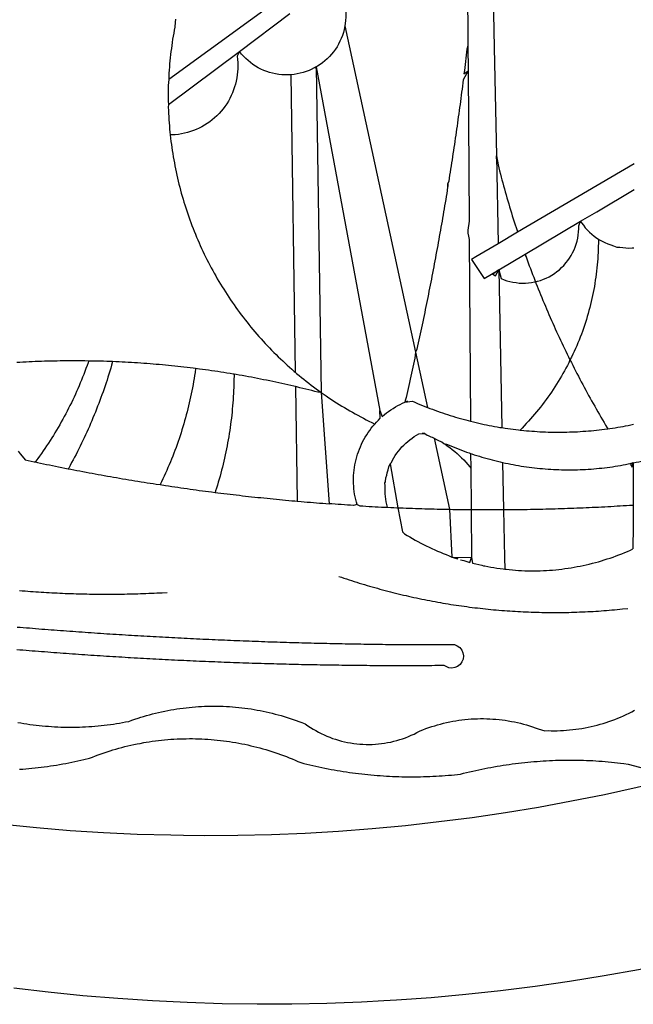
# Model space of a CAD drawing. Units: millimetres. Extents: x 177651 to 181860, y 1674374 to 1675341.
# Drawn here: x 178080 to 178081, y 1675099 to 1675101 of the extents above; entities that cross this region are included whole.
import ezdxf

# ---------------------------------------------------------------- set-up
doc = ezdxf.new("R2010")
doc.units = ezdxf.units.MM
doc.layers.add('BRAZAO', color=7, linetype='Continuous')

# ---------------------------------------------------------------- blocks, each defined once
blk = doc.blocks.new('Logo_Prefeitura')
at = {"layer": 'BRAZAO'}
for points in [[(39.32, -921.28), (34.07, -921.58), (25.83, -921.89), (17.59, -922.06), (9.34, -922.08), (1.1, -921.96), (-7.14, -921.7), (-15.37, -921.3), (-23.6, -920.75), (-31.81, -920.05), (-40.01, -919.22), (-48.2, -918.24)], [(-9.96, -689.33), (-10.02, -690.06), (-10.1, -691.22), (-10.23, -691.94), (-10.36, -692.66), (-10.49, -693.39), (-10.61, -694.11), (-10.72, -694.84), (-10.82, -695.56), (-10.92, -696.29), (-11.02, -697.01), (-11.1, -697.74), (-11.19, -698.47), (-11.26, -699.2), (-11.33, -699.93), (-11.39, -700.66), (-11.45, -701.39), (-11.5, -702.13), (-11.54, -702.86), (-11.53, -703.65)], [(64.93, -671.95), (65.42, -696.02)], [(59.06, -672.9), (59.2, -693.51)], [(17.04, -682.85), (-11.53, -703.65)], [(29.78, -684.57), (29.97, -685.28), (30.12, -686), (30.23, -686.73), (30.31, -687.46), (30.34, -688.19), (30.34, -688.92), (30.3, -689.65), (30.22, -690.38), (30.13, -690.95)], [(5.16, -696.98), (17.12, -688.01)], [(30.13, -690.95), (29.95, -691.82), (29.76, -692.53), (29.53, -693.23), (29.26, -693.91), (28.96, -694.58), (28.63, -695.23), (28.26, -695.87), (27.86, -696.48), (27.43, -697.07), (26.96, -697.64), (26.47, -698.19), (25.95, -698.7), (25.4, -699.19), (24.83, -699.65), (24.24, -700.08), (23.62, -700.48), (23.33, -700.65)], [(30.13, -690.95), (46.83, -768.04)], [(59.2, -693.51), (59.2, -694.24), (59.21, -694.96), (59.21, -695.69)], [(-11.58, -709.55), (5.16, -696.98)], [(5.16, -696.98), (4.62, -698.14), (4.72, -698.86), (4.77, -699.6), (4.8, -700.33), (4.79, -701.06), (4.75, -701.79), (4.67, -702.52), (4.57, -703.25), (4.43, -703.97), (4.25, -704.68), (4.05, -705.38), (3.81, -706.08), (3.54, -706.76), (3.25, -707.43), (2.92, -708.09), (2.56, -708.73), (2.17, -709.35), (1.76, -709.96), (1.32, -710.54), (0.85, -711.11), (0.36, -711.65), (-0.16, -712.17), (-0.7, -712.67), (-1.26, -713.14), (-1.84, -713.59), (-2.44, -714.01), (-3.06, -714.4), (-3.7, -714.76), (-4.35, -715.1), (-5.02, -715.4), (-5.7, -715.67), (-6.39, -715.92), (-7.09, -716.13), (-7.81, -716.31), (-8.52, -716.45), (-9.25, -716.57), (-9.98, -716.65), (-10.71, -716.69), (-11.18, -716.7)], [(17.33, -702.49), (16.67, -702.52), (15.93, -702.52), (15.2, -702.48), (14.47, -702.4), (13.75, -702.29), (13.03, -702.13), (12.32, -701.94), (11.63, -701.72), (10.94, -701.45), (10.27, -701.15), (9.62, -700.82), (8.99, -700.45), (8.37, -700.05), (7.78, -699.62), (7.21, -699.16), (6.67, -698.66), (6.15, -698.14), (5.66, -697.6), (5.16, -696.98)], [(59.21, -695.69), (58.98, -696.42), (58.9, -697.15), (58.81, -697.88), (58.73, -698.61), (58.64, -699.34), (58.55, -700.06), (58.46, -700.79), (58.37, -701.52), (58.28, -702.25), (59.25, -701.6)], [(59.21, -695.69), (59.25, -701.6)], [(65.42, -696.02), (65.94, -721.67)], [(23.33, -700.65), (21.66, -701.47), (20.98, -701.73), (20.28, -701.96), (19.57, -702.15), (18.85, -702.3), (18.13, -702.41), (17.33, -702.49)], [(23.33, -700.65), (22.99, -700.84), (23.33, -700.65)], [(23.33, -700.65), (38.41, -781.83)], [(23.33, -700.65), (24.5, -777.53)], [(59.25, -701.6), (58.1, -703.7), (58.01, -704.43), (57.91, -705.16), (57.82, -705.88), (57.72, -706.61), (57.63, -707.34), (57.53, -708.07), (57.44, -708.79), (57.34, -709.52), (57.24, -710.25), (57.14, -710.97), (57.04, -711.7), (56.94, -712.43), (56.84, -713.15), (56.74, -713.88), (56.63, -714.61), (56.53, -715.33), (56.43, -716.06), (56.32, -716.78), (56.22, -717.51), (56.11, -718.23), (56, -718.96), (55.89, -719.69), (55.79, -720.41), (55.68, -721.14), (55.57, -721.86), (55.46, -722.59), (55.34, -723.31), (55.23, -724.04), (55.12, -724.76), (55.01, -725.49), (54.89, -726.21), (54.78, -726.93), (54.66, -727.66), (54.5, -728.22)], [(59.25, -701.6), (59.49, -737.07)], [(-11.53, -703.65), (-11.61, -704.32), (-11.63, -705.06), (-11.65, -705.79), (-11.66, -706.52), (-11.67, -707.26), (-11.67, -707.99), (-11.66, -708.72), (-11.58, -709.55)], [(17.33, -702.49), (18.36, -772.74)], [(-11.58, -709.55), (-11.63, -710.19), (-11.6, -710.92), (-11.57, -711.66), (-11.53, -712.39), (-11.49, -713.12), (-11.44, -713.85), (-11.38, -714.58), (-11.32, -715.31), (-11.25, -716.04), (-11.18, -716.7)], [(-11.18, -716.7), (-11.09, -717.5), (-11, -718.23), (-10.91, -718.96), (-10.81, -719.68), (-10.7, -720.41), (-10.59, -721.13), (-10.47, -721.86), (-10.34, -722.58), (-10.21, -723.3), (-10.07, -724.02), (-9.93, -724.74), (-9.78, -725.46), (-9.63, -726.18), (-9.46, -726.89), (-9.29, -727.61), (-9.12, -728.32), (-8.94, -729.03), (-8.75, -729.74), (-8.56, -730.44), (-8.36, -731.15), (-8.16, -731.86), (-7.95, -732.56), (-7.73, -733.26), (-7.51, -733.96), (-7.28, -734.65), (-7.04, -735.35), (-6.8, -736.04), (-6.56, -736.73), (-6.3, -737.42), (-6.05, -738.11), (-5.78, -738.79), (-5.51, -739.47), (-5.24, -740.15), (-4.95, -740.83), (-4.67, -741.5), (-4.37, -742.18), (-4.07, -742.85), (-3.77, -743.51), (-3.46, -744.18), (-3.14, -744.84), (-2.82, -745.5), (-2.5, -746.16), (-2.16, -746.81), (-1.82, -747.46), (-1.48, -748.11), (-1.13, -748.75), (-0.78, -749.39), (-0.41, -750.03), (-0.05, -750.67), (0.32, -751.3), (0.7, -751.93), (1.08, -752.56), (1.47, -753.18), (1.86, -753.8), (2.26, -754.41), (2.66, -755.03), (3.07, -755.64), (3.48, -756.24), (3.9, -756.84), (4.33, -757.44), (4.76, -758.04), (5.19, -758.63), (5.63, -759.21), (6.07, -759.8), (6.52, -760.38), (6.98, -760.95), (7.44, -761.53), (7.9, -762.09), (8.37, -762.66), (8.84, -763.22), (9.32, -763.77), (9.8, -764.33), (10.29, -764.87), (10.78, -765.42), (11.28, -765.96), (11.78, -766.49), (12.29, -767.02), (12.8, -767.55), (13.32, -768.07), (13.84, -768.59), (14.36, -769.1), (14.89, -769.61), (15.42, -770.11), (15.96, -770.61), (16.5, -771.11), (17.04, -771.6), (17.59, -772.08), (18.15, -772.56), (18.36, -772.74)], [(65.94, -721.67), (66.36, -742.4)], [(65.94, -721.67), (66.34, -723.81), (66.52, -724.52), (66.7, -725.23), (66.88, -725.94), (67.07, -726.65), (67.26, -727.35), (67.45, -728.06), (67.64, -728.77), (67.84, -729.48), (68.04, -730.18), (68.24, -730.89), (68.44, -731.59), (68.65, -732.3), (68.85, -733), (69.06, -733.7), (69.28, -734.4), (69.49, -735.11), (69.71, -735.81), (69.92, -736.51), (70.15, -737.21), (70.37, -737.91), (70.59, -738.6), (70.82, -739.3), (70.96, -739.71)], [(65.94, -721.67), (65.96, -722.38), (65.94, -721.67)], [(98.55, -723.53), (70.96, -739.71)], [(54.5, -728.22), (54.31, -729.83), (54.19, -730.55), (54.07, -731.28), (53.95, -732), (53.83, -732.72), (53.71, -733.45), (53.58, -734.17), (53.46, -734.89), (53.34, -735.62), (53.21, -736.34), (53.09, -737.06), (52.96, -737.78), (52.83, -738.51), (52.71, -739.23), (52.58, -739.95), (52.45, -740.67), (52.32, -741.39), (52.19, -742.12), (52.06, -742.84), (51.93, -743.56), (51.79, -744.28), (51.66, -745), (51.53, -745.72), (51.39, -746.44), (51.26, -747.16), (51.12, -747.88), (50.98, -748.61), (50.84, -749.33), (50.71, -750.04), (50.57, -750.76), (50.43, -751.48), (50.29, -752.2), (50.14, -752.92), (50, -753.64), (49.86, -754.36), (49.72, -755.08), (49.57, -755.8), (49.43, -756.52), (49.28, -757.24), (49.13, -757.96), (48.99, -758.68), (48.84, -759.39), (48.69, -760.11), (48.54, -760.83), (48.39, -761.55), (48.24, -762.27), (48.09, -762.98), (47.94, -763.7), (47.78, -764.42), (47.63, -765.14), (47.47, -765.85), (47.32, -766.57), (47.16, -767.29), (46.83, -768.04)], [(54.5, -728.22), (54.43, -728.87), (54.45, -728.42), (54.5, -728.22)], [(89.7, -734.84), (98.53, -729.62)], [(85.86, -737.11), (89.7, -734.84)], [(59.49, -737.07), (59.16, -739.2), (59.21, -739.93), (59.31, -740.66), (59.52, -741.38)], [(72.74, -744.87), (85.86, -737.11)], [(82.46, -746.87), (82.83, -746.41), (83.25, -745.81), (83.63, -745.18), (83.98, -744.54), (84.3, -743.88), (84.57, -743.2), (84.81, -742.5), (85.01, -741.8), (85.17, -741.08), (85.29, -740.36), (85.37, -739.63), (85.4, -738.9), (85.4, -738.17), (85.86, -737.11)], [(85.86, -737.11), (86.08, -737.46), (86.51, -738.05), (86.97, -738.62), (87.46, -739.17), (87.98, -739.69), (88.53, -740.18), (89.1, -740.64), (89.69, -741.06), (90.05, -741.3)], [(59.52, -741.38), (59.8, -784.34)], [(70.96, -739.71), (66.36, -742.4)], [(90.05, -741.3), (90.06, -741.55), (90.05, -742.28), (90.04, -743.02), (90.02, -743.75), (89.99, -744.48), (89.95, -745.21)], [(90.05, -741.3), (90.31, -741.46), (90.95, -741.82), (91.6, -742.15), (92.28, -742.44), (92.97, -742.7), (93.67, -742.92), (94.45, -743.23)], [(66.36, -742.4), (61.1, -745.49)], [(94.45, -743.23), (95.1, -743.24), (95.82, -743.34), (96.55, -743.4), (97.28, -743.43), (98.02, -743.42), (98.48, -743.38)], [(61.1, -745.49), (60.03, -746.11), (63.03, -750.61), (66.49, -748.57)], [(66.49, -748.57), (72.74, -744.87)], [(72.74, -744.87), (73.22, -746.23), (73.47, -746.92), (73.73, -747.61), (73.98, -748.29), (74.24, -748.98), (74.5, -749.67), (74.77, -750.35), (75.03, -751.04), (75.17, -751.39)], [(72.74, -744.87), (72.97, -745.54), (72.74, -744.87)], [(89.95, -745.21), (89.9, -745.95), (89.85, -746.68), (89.78, -747.41), (89.71, -748.14), (89.63, -748.87), (89.54, -749.59), (89.45, -750.32), (89.34, -751.05), (89.23, -751.77), (89.11, -752.49), (88.97, -753.22), (88.84, -753.94), (88.69, -754.66), (88.53, -755.37), (88.37, -756.09), (88.2, -756.8), (88.02, -757.51), (87.83, -758.22), (87.63, -758.93), (87.43, -759.63), (87.22, -760.33), (87, -761.03), (86.77, -761.73), (86.53, -762.42), (86.29, -763.12), (86.03, -763.8), (85.77, -764.49), (85.5, -765.17), (85.23, -765.85), (84.95, -766.53), (84.65, -767.2), (84.35, -767.87), (84.05, -768.54), (83.73, -769.2), (83.34, -769.81)], [(66.49, -748.57), (65.14, -749.61), (65.76, -749.99), (66.49, -748.57)], [(66.49, -748.57), (67.25, -785.86)], [(66.49, -748.57), (67.07, -750.65), (67.75, -750.92), (68.45, -751.15), (69.16, -751.35), (69.87, -751.5), (70.6, -751.61), (71.33, -751.69), (72.06, -751.72), (72.79, -751.71), (73.52, -751.66), (74.25, -751.57), (74.97, -751.44), (75.17, -751.39)], [(75.17, -751.39), (75.69, -751.27), (76.39, -751.06), (77.08, -750.81), (77.75, -750.52), (78.41, -750.2), (79.05, -749.84), (79.67, -749.44), (80.26, -749.01), (80.83, -748.55), (81.37, -748.06), (81.89, -747.54), (82.46, -746.87)], [(75.17, -751.39), (75.3, -751.72), (75.57, -752.4), (75.84, -753.08), (76.11, -753.76), (76.39, -754.44), (76.67, -755.12), (76.95, -755.8), (77.23, -756.47), (77.52, -757.15), (77.8, -757.82), (78.09, -758.5), (78.38, -759.17), (78.68, -759.84), (78.97, -760.51), (79.27, -761.19), (79.57, -761.85), (79.87, -762.52), (80.18, -763.19), (80.48, -763.86), (80.79, -764.52), (81.1, -765.19), (81.42, -765.85), (81.73, -766.51), (82.05, -767.17), (82.37, -767.83), (82.69, -768.49), (83.01, -769.15), (83.34, -769.81)], [(46.83, -768.04), (46.69, -769.43), (46.53, -770.15), (46.37, -770.87), (46.21, -771.58), (46.05, -772.3), (45.89, -773.01), (45.73, -773.73), (45.56, -774.44), (45.4, -775.16), (45.24, -775.87), (45.07, -776.59), (44.9, -777.3), (44.74, -778.02), (44.57, -778.73), (44.4, -779.44), (44.31, -779.82)], [(46.83, -768.04), (49.65, -781.07)], [(83.34, -769.81), (83.08, -770.51), (82.74, -771.16), (82.4, -771.81), (82.04, -772.45), (81.69, -773.09), (81.32, -773.73), (80.94, -774.36), (80.56, -774.98), (80.17, -775.61), (79.78, -776.22), (79.37, -776.84), (78.96, -777.44), (78.55, -778.05), (78.12, -778.65), (77.69, -779.24), (77.25, -779.83), (76.81, -780.41), (76.36, -780.99), (75.9, -781.56), (75.44, -782.13), (74.97, -782.69), (74.49, -783.25), (74, -783.8), (73.51, -784.35), (73.02, -784.89), (72.52, -785.42), (72.01, -785.95), (71.53, -786.43)], [(83.34, -769.81), (83.67, -770.46), (84, -771.12), (84.33, -771.77), (84.66, -772.43), (85, -773.08), (85.34, -773.73), (85.68, -774.38), (86.02, -775.03), (86.36, -775.67), (86.71, -776.32), (87.06, -776.97), (87.41, -777.61), (87.76, -778.25), (88.12, -778.9), (88.47, -779.54), (88.83, -780.18), (89.19, -780.81), (89.56, -781.45), (89.92, -782.09), (90.29, -782.72), (90.66, -783.36), (91.03, -783.99), (91.4, -784.62), (91.78, -785.25), (92.15, -785.88), (92.3, -786.13)], [(-30.47, -770.16), (-31.35, -770.1), (-32.08, -770.09), (-32.81, -770.09), (-33.55, -770.08), (-34.28, -770.08), (-34.28, -770.08), (-35.01, -770.09), (-35.75, -770.09), (-36.48, -770.1), (-37.21, -770.11), (-37.95, -770.12), (-38.68, -770.13), (-39.41, -770.15), (-40.15, -770.17), (-40.88, -770.19), (-41.61, -770.21), (-42.35, -770.24), (-43.08, -770.26), (-43.81, -770.29), (-44.54, -770.33), (-45.28, -770.36), (-46.01, -770.4), (-46.74, -770.44), (-47.47, -770.48)], [(-30.47, -770.16), (-30.6, -770.52), (-30.84, -771.21), (-31.1, -771.9), (-31.35, -772.58), (-31.62, -773.27), (-31.89, -773.95), (-32.16, -774.63), (-32.44, -775.31), (-32.73, -775.98), (-33.02, -776.66), (-33.32, -777.33), (-33.62, -777.99), (-33.93, -778.66), (-34.24, -779.32), (-34.56, -779.98), (-34.89, -780.64), (-35.22, -781.29), (-35.56, -781.94), (-35.9, -782.59), (-36.24, -783.24), (-36.6, -783.88), (-36.95, -784.52), (-37.32, -785.16), (-37.68, -785.8), (-38.06, -786.43), (-38.44, -787.05), (-38.82, -787.68), (-39.21, -788.3), (-39.6, -788.92), (-40, -789.54), (-40.41, -790.15), (-40.82, -790.76), (-41.23, -791.36), (-41.65, -791.96), (-42.07, -792.56), (-42.5, -793.15), (-42.94, -793.75), (-43.11, -793.97)], [(-24.8, -770.27), (-25.05, -771.1), (-25.25, -771.81), (-25.47, -772.51), (-25.68, -773.21), (-25.9, -773.91), (-26.13, -774.61), (-26.36, -775.3), (-26.59, -776), (-26.83, -776.69), (-27.07, -777.38), (-27.32, -778.07), (-27.57, -778.76), (-27.83, -779.45), (-28.09, -780.14), (-28.35, -780.82), (-28.62, -781.5), (-28.89, -782.19), (-29.17, -782.87), (-29.45, -783.54), (-29.73, -784.22), (-30.02, -784.89), (-30.31, -785.57), (-30.61, -786.24), (-30.91, -786.9), (-31.21, -787.57), (-31.52, -788.24), (-31.84, -788.9), (-32.15, -789.56), (-32.48, -790.22), (-32.8, -790.88), (-33.13, -791.53), (-33.46, -792.19), (-33.8, -792.84), (-34.14, -793.49), (-34.49, -794.13), (-34.84, -794.78), (-35.19, -795.42), (-35.3, -795.61)], [(-24.8, -770.27), (-25.48, -770.24), (-26.21, -770.21), (-26.95, -770.19), (-27.68, -770.17), (-28.41, -770.15), (-29.15, -770.13), (-29.88, -770.12), (-29.88, -770.12), (-30.47, -770.16)], [(-5.19, -771.9), (-5.75, -771.83), (-6.48, -771.74), (-7.21, -771.65), (-7.93, -771.57), (-8.66, -771.49), (-9.39, -771.41), (-10.12, -771.33), (-10.85, -771.25), (-11.58, -771.18), (-12.31, -771.11), (-13.04, -771.04), (-13.77, -770.98), (-14.5, -770.91), (-15.23, -770.85), (-15.96, -770.79), (-16.69, -770.74), (-17.43, -770.68), (-18.16, -770.63), (-18.89, -770.58), (-19.62, -770.53), (-20.35, -770.49), (-21.09, -770.45), (-21.82, -770.41), (-22.55, -770.37), (-23.28, -770.33), (-24.02, -770.3), (-24.8, -770.27)], [(-5.19, -771.9), (-5.32, -772.8), (-5.43, -773.53), (-5.54, -774.25), (-5.66, -774.98), (-5.79, -775.7), (-5.92, -776.42), (-6.06, -777.14), (-6.2, -777.86), (-6.35, -778.58), (-6.51, -779.29), (-6.67, -780.01), (-6.84, -780.72), (-7.01, -781.44), (-7.19, -782.15), (-7.38, -782.86), (-7.57, -783.57), (-7.77, -784.27), (-7.97, -784.98), (-8.18, -785.68), (-8.4, -786.38), (-8.62, -787.08), (-8.85, -787.78), (-9.08, -788.47), (-9.32, -789.17), (-9.56, -789.86), (-9.81, -790.55), (-10.07, -791.23), (-10.33, -791.92), (-10.59, -792.6), (-10.87, -793.28), (-11.15, -793.96), (-11.43, -794.64), (-11.72, -795.31), (-12.01, -795.98), (-12.31, -796.65), (-12.62, -797.32), (-12.93, -797.98), (-13.25, -798.64), (-13.57, -799.3)], [(3.91, -773.24), (3.69, -773.2), (2.96, -773.08), (2.24, -772.97), (1.51, -772.85), (0.79, -772.74), (0.06, -772.63), (-0.66, -772.52), (-1.39, -772.41), (-2.11, -772.31), (-2.84, -772.21), (-3.57, -772.11), (-4.29, -772.02), (-5.19, -771.9)], [(-47.12, -791.44), (-46.65, -792.01), (-46.18, -792.57), (-45.47, -793.47), (-44.75, -793.62), (-44.04, -793.77), (-43.32, -793.93), (-43.11, -793.97)], [(3.91, -773.24), (3.89, -774.87), (3.87, -775.6), (3.84, -776.34), (3.81, -777.07), (3.77, -777.8), (3.73, -778.53), (3.68, -779.27), (3.63, -780), (3.57, -780.73), (3.5, -781.46), (3.43, -782.19), (3.35, -782.92), (3.27, -783.65), (3.18, -784.37), (3.08, -785.1), (2.98, -785.83), (2.88, -786.55), (2.77, -787.28), (2.65, -788), (2.52, -788.72), (2.39, -789.45), (2.26, -790.17), (2.12, -790.89), (1.97, -791.61), (1.82, -792.32), (1.66, -793.04), (1.5, -793.75), (1.33, -794.47), (1.15, -795.18), (0.97, -795.89), (0.79, -796.6), (0.6, -797.31), (0.4, -798.01), (0.19, -798.72), (-0.01, -799.42), (-0.23, -800.12), (-0.45, -800.82), (-0.56, -801.17)], [(18.41, -776.16), (18.07, -776.08), (17.35, -775.91), (16.64, -775.75), (15.92, -775.59), (15.21, -775.43), (14.49, -775.27), (13.77, -775.12), (13.05, -774.97), (12.34, -774.82), (11.62, -774.67), (10.9, -774.53), (10.18, -774.38), (9.46, -774.24), (8.74, -774.1), (8.02, -773.97), (7.3, -773.84), (6.58, -773.7), (5.85, -773.57), (5.13, -773.45), (4.41, -773.32), (3.91, -773.24)], [(18.36, -772.74), (18.71, -773.04), (19.27, -773.51), (19.83, -773.98), (20.4, -774.44), (20.98, -774.9), (21.56, -775.35), (22.14, -775.79), (22.72, -776.24), (23.31, -776.67), (23.9, -777.11), (24.5, -777.53)], [(24.5, -777.53), (23.76, -777.49), (23.05, -777.3), (22.34, -777.12), (21.63, -776.94), (20.92, -776.76), (20.21, -776.59), (19.49, -776.42), (18.78, -776.25), (18.41, -776.16)], [(18.41, -776.16), (18.8, -803.23)], [(24.5, -777.53), (26.44, -803.83)], [(24.5, -777.53), (25.71, -778.37), (26.31, -778.78), (26.92, -779.19), (27.54, -779.59), (28.16, -779.98), (28.78, -780.37), (29.4, -780.76), (30.03, -781.14), (30.66, -781.51), (31.29, -781.88), (31.93, -782.24), (32.57, -782.6), (33.21, -782.95), (33.86, -783.3), (34.51, -783.64), (35.16, -783.98), (35.82, -784.31), (36.47, -784.63), (37.17, -785.01)], [(38.41, -781.83), (38.97, -783.21), (39.45, -782.79), (39.95, -782.4), (40.46, -782.02), (40.98, -781.65), (41.51, -781.3), (42.05, -780.97), (42.61, -780.66), (43.17, -780.36), (43.74, -780.08), (44.31, -779.82)], [(44.31, -779.82), (44.91, -779.58), (44.31, -779.82)], [(44.31, -779.82), (46.1, -779.61), (46.68, -779.87), (47.27, -780.12), (47.86, -780.37), (48.44, -780.61), (49.03, -780.85), (49.65, -781.07)], [(49.65, -781.07), (50.22, -781.31), (50.81, -781.53), (51.41, -781.75), (52.01, -781.97), (52.61, -782.18), (53.21, -782.39), (53.81, -782.59), (54.42, -782.79), (55.02, -782.98), (55.63, -783.17), (56.24, -783.35), (56.85, -783.53), (57.46, -783.71), (58.07, -783.88), (58.69, -784.05), (59.3, -784.21), (59.8, -784.34)], [(37.17, -785.01), (37.6, -784.53), (38.04, -784.08), (38.5, -783.64), (38.41, -781.83)], [(33.01, -804.05), (32.83, -803.44), (32.68, -802.82), (32.55, -802.2), (32.43, -801.57), (32.34, -800.95), (32.26, -800.31), (32.21, -799.68), (32.17, -799.04), (32.16, -798.41), (32.17, -797.77), (32.19, -797.14), (32.24, -796.5), (32.3, -795.87), (32.39, -795.24), (32.5, -794.61), (32.62, -793.99), (32.77, -793.37), (32.93, -792.76), (33.12, -792.15), (33.32, -791.54), (33.54, -790.95), (33.79, -790.36), (34.05, -789.78), (34.32, -789.21), (34.62, -788.65), (34.93, -788.09), (35.27, -787.55), (35.61, -787.02), (35.98, -786.5), (36.36, -785.99), (36.76, -785.49), (37.17, -785.01)], [(59.8, -784.34), (60.54, -784.52), (61.16, -784.67), (61.78, -784.81), (62.4, -784.95), (63.02, -785.08), (63.64, -785.21), (64.26, -785.33), (64.89, -785.45), (65.51, -785.57), (66.14, -785.68), (66.77, -785.79), (67.25, -785.86)], [(67.25, -785.86), (68.03, -785.98), (68.65, -786.08), (69.28, -786.16), (69.92, -786.24), (70.55, -786.32), (71.18, -786.4), (71.53, -786.43)], [(71.53, -786.43), (71.81, -786.46), (72.44, -786.53), (73.08, -786.59), (73.71, -786.64), (74.35, -786.69), (74.98, -786.73), (75.61, -786.78), (76.25, -786.81), (76.88, -786.84), (77.52, -786.87), (78.16, -786.89), (78.79, -786.9), (79.43, -786.92), (80.06, -786.92), (80.7, -786.92), (81.34, -786.92), (81.97, -786.91), (82.61, -786.9), (83.24, -786.88), (83.88, -786.86), (84.52, -786.84), (85.15, -786.81), (85.79, -786.77), (86.42, -786.73), (87.06, -786.68), (87.69, -786.63), (88.32, -786.58), (88.96, -786.52), (89.59, -786.46), (90.22, -786.39), (90.85, -786.31), (91.48, -786.24), (92.3, -786.13)], [(92.3, -786.13), (92.75, -786.06), (93.37, -785.97), (94, -785.87), (94.63, -785.77), (95.26, -785.67), (95.89, -785.55), (96.51, -785.44), (97.13, -785.32), (97.76, -785.19), (98.34, -785.06)], [(40.84, -794.42), (41.11, -794.1), (41.39, -793.53), (41.71, -792.98), (42.04, -792.44), (42.4, -791.91), (42.78, -791.4), (43.18, -790.91), (43.6, -790.43), (44.04, -789.98), (44.5, -789.54), (44.98, -789.12), (45.48, -788.72), (45.99, -788.34), (46.52, -787.99), (47.06, -787.66), (47.62, -787.35), (49.03, -787.25)], [(49.03, -787.25), (48.41, -787.26), (49.03, -787.25)], [(49.03, -787.25), (49.55, -787.6), (49.82, -787.7), (50.14, -787.87), (50.48, -788.02), (50.73, -788.12), (51.22, -788.33)], [(51.22, -788.33), (54.87, -805.15)], [(51.22, -788.33), (51.8, -788.67), (52.44, -789.01), (53.02, -789.23), (53.51, -789.64), (53.72, -789.67)], [(53.72, -789.67), (54.32, -790.16), (54.92, -790.58), (55.51, -791.02), (56.08, -791.48), (56.64, -791.95), (57.18, -792.45), (57.71, -792.96), (58.22, -793.48), (58.72, -794.02), (59.19, -794.58), (59.65, -795.15), (59.88, -795.45)], [(53.72, -789.67), (54.18, -789.75), (54.76, -790), (55.35, -790.25), (55.93, -790.49), (56.52, -790.73), (57.12, -790.96), (57.71, -791.19), (58.31, -791.41), (58.9, -791.63), (59.5, -791.84), (59.85, -791.96)], [(59.85, -791.96), (60.11, -792.04), (60.71, -792.25), (61.32, -792.44), (61.92, -792.63), (62.53, -792.82), (63.14, -792.99), (63.75, -793.17), (64.37, -793.34), (64.98, -793.5), (65.6, -793.66), (66.22, -793.81), (66.83, -793.95), (67.42, -794.09)], [(59.85, -791.96), (59.88, -795.45)], [(98.31, -794.18), (99, -794.04), (99.62, -793.9), (100.24, -793.75), (100.86, -793.6), (101.47, -793.44), (102.09, -793.27), (102.7, -793.1), (103.31, -792.93), (103.92, -792.75), (104.53, -792.56), (105.14, -792.37), (105.74, -792.17), (106, -792.09)], [(-43.11, -793.97), (-42.6, -794.08), (-41.89, -794.23), (-41.17, -794.38), (-40.45, -794.53), (-39.73, -794.68), (-39.01, -794.82), (-38.29, -794.97), (-37.57, -795.11), (-36.85, -795.26), (-36.14, -795.4), (-35.3, -795.61)], [(39.59, -798.92), (39.71, -798.65), (39.7, -798.31), (39.82, -797.94), (39.84, -797.7), (40.04, -797.09), (40.15, -796.52), (40.34, -795.81), (40.52, -795.1), (40.84, -794.42)], [(40.84, -794.42), (42.67, -804.78)], [(59.88, -795.45), (59.94, -805.22)], [(67.42, -794.09), (67.64, -805.23)], [(67.42, -794.09), (68.08, -794.23), (68.7, -794.36), (69.32, -794.49), (69.95, -794.6), (70.57, -794.72), (71.2, -794.83), (71.83, -794.93), (72.46, -795.03), (73.09, -795.12), (73.72, -795.2), (74.35, -795.28), (74.98, -795.36), (75.61, -795.43), (76.24, -795.49), (76.88, -795.55), (77.51, -795.6), (78.15, -795.65), (78.78, -795.69), (79.42, -795.72), (80.05, -795.75), (80.69, -795.78), (81.32, -795.79), (81.96, -795.81), (82.6, -795.82), (83.23, -795.82), (83.87, -795.81), (84.5, -795.8), (85.14, -795.79), (85.78, -795.77), (86.41, -795.74), (87.05, -795.71), (87.68, -795.67), (88.32, -795.63), (88.95, -795.58), (89.58, -795.53), (90.22, -795.47), (90.85, -795.4), (91.48, -795.33), (92.11, -795.25), (92.74, -795.17), (93.37, -795.08), (94, -794.99), (94.63, -794.89), (95.26, -794.79), (95.89, -794.68), (96.51, -794.56), (97.13, -794.44), (98.31, -794.18)], [(98.31, -794.18), (97.64, -794.55), (98.05, -795.17), (98.31, -794.18)], [(98.31, -794.18), (97.76, -794.31), (98.31, -794.18)], [(98.31, -794.18), (98.28, -804.14)], [(-35.3, -795.61), (-34.7, -795.68), (-33.98, -795.82), (-33.26, -795.96), (-32.54, -796.1), (-31.81, -796.23), (-31.09, -796.37), (-30.37, -796.5), (-29.65, -796.64), (-28.93, -796.77), (-28.21, -796.9), (-27.49, -797.03), (-26.77, -797.16), (-26.04, -797.29), (-25.32, -797.42), (-24.6, -797.54), (-23.88, -797.67), (-23.15, -797.79), (-22.43, -797.92), (-21.71, -798.04), (-20.98, -798.16), (-20.26, -798.28), (-19.54, -798.4), (-18.81, -798.52), (-18.09, -798.63), (-17.36, -798.75), (-16.64, -798.87), (-15.92, -798.98), (-15.19, -799.09), (-14.47, -799.2), (-13.57, -799.3)], [(-13.57, -799.3), (-12.29, -799.53), (-11.57, -799.64), (-10.84, -799.75), (-10.11, -799.86), (-9.39, -799.96), (-8.66, -800.06), (-7.94, -800.17), (-7.21, -800.27), (-6.48, -800.37), (-5.76, -800.47), (-5.03, -800.57), (-4.3, -800.67), (-3.58, -800.76), (-2.85, -800.86), (-2.12, -800.95), (-1.39, -801.05), (-0.56, -801.17)], [(40.18, -804.64), (40.02, -804.02), (39.89, -803.4), (39.78, -802.77), (39.7, -802.14), (39.65, -801.51), (39.62, -800.88), (39.63, -800.24), (39.66, -799.6), (39.59, -798.92)], [(-0.56, -801.17), (0.06, -801.23), (0.79, -801.32), (1.52, -801.41), (2.25, -801.5), (2.97, -801.59), (3.7, -801.67), (4.43, -801.76), (5.16, -801.84), (5.89, -801.93), (6.62, -802.01), (7.35, -802.09), (8.07, -802.17), (8.8, -802.25), (9.53, -802.33), (10.26, -802.4), (10.99, -802.48), (11.72, -802.55), (12.45, -802.63), (13.18, -802.7), (13.91, -802.77), (14.64, -802.84), (15.37, -802.91), (16.1, -802.98), (16.83, -803.05), (17.56, -803.12), (18.29, -803.18), (18.8, -803.23)], [(18.8, -803.23), (19.02, -803.25), (19.75, -803.31), (20.48, -803.37), (21.21, -803.44), (21.95, -803.5), (22.68, -803.56), (23.41, -803.61), (24.14, -803.67), (24.87, -803.73), (25.6, -803.78), (26.44, -803.83)], [(33.01, -804.05), (32.19, -804.24), (31.45, -804.19), (30.72, -804.14), (29.99, -804.09), (29.26, -804.04), (28.53, -804), (27.8, -803.94), (27.06, -803.89), (26.44, -803.83)], [(33.01, -804.05), (33.65, -804.33), (34.38, -804.37), (35.11, -804.41), (35.85, -804.45), (36.58, -804.49), (37.31, -804.53), (37.99, -804.57)], [(37.99, -804.57), (38.78, -804.61), (39.51, -804.64), (40.18, -804.64)], [(40.18, -804.64), (40.97, -804.71), (41.71, -804.74), (42.44, -804.77), (42.67, -804.78)], [(42.67, -804.78), (43.73, -810.51)], [(42.67, -804.78), (43.17, -804.8), (43.91, -804.83), (44.64, -804.86), (45.37, -804.89), (46.1, -804.92), (46.84, -804.94), (47.57, -804.97), (48.3, -804.99), (49.04, -805.01), (49.77, -805.03), (50.5, -805.05), (51.24, -805.07), (51.97, -805.09), (52.7, -805.11), (53.44, -805.12), (54.17, -805.14), (54.87, -805.15)], [(67.64, -805.23), (68.1, -805.23), (68.84, -805.22), (69.57, -805.22), (70.3, -805.21), (71.04, -805.2), (71.77, -805.19), (72.5, -805.18), (73.24, -805.17), (73.97, -805.15), (74.7, -805.14), (75.44, -805.13), (76.17, -805.11), (76.9, -805.09), (77.64, -805.07), (78.37, -805.05), (79.1, -805.04), (79.84, -805.01), (80.57, -804.99), (81.3, -804.97), (82.03, -804.94), (82.77, -804.92), (83.5, -804.89), (84.23, -804.86), (84.97, -804.84), (85.7, -804.81), (86.43, -804.78), (87.16, -804.74), (87.9, -804.71), (88.63, -804.68), (89.36, -804.64), (90.1, -804.61), (90.83, -804.57), (91.56, -804.53), (92.29, -804.49), (93.02, -804.46), (93.76, -804.41), (94.49, -804.37), (95.22, -804.33), (95.95, -804.29), (96.69, -804.24), (97.42, -804.19), (98.28, -804.14)], [(98.28, -804.14), (98.26, -809.09)], [(54.87, -805.15), (55.43, -816.48)], [(54.87, -805.15), (55.64, -805.17), (56.37, -805.18), (57.1, -805.19), (57.83, -805.2), (58.57, -805.21), (59.3, -805.22), (59.94, -805.22)], [(59.94, -805.22), (67.64, -805.23)], [(59.94, -805.22), (60.02, -816.51)], [(67.64, -805.23), (67.87, -816.55)], [(98.26, -809.09), (98.24, -814.49)], [(43.73, -810.51), (44.24, -810.93), (44.86, -811.31), (45.49, -811.69), (46.12, -812.06), (46.76, -812.43), (47.4, -812.78), (48.05, -813.13), (48.7, -813.46), (49.36, -813.79), (50.01, -814.11), (50.68, -814.43), (51.35, -814.73), (52.02, -815.02), (52.69, -815.31), (53.37, -815.59), (54.05, -815.86), (54.74, -816.12), (55.43, -816.48)], [(92.85, -816.68), (93.55, -816.42), (94.24, -816.17), (94.92, -815.91), (95.61, -815.64), (96.29, -815.37), (96.96, -815.08), (97.63, -814.79), (98.24, -814.49)], [(-46.79, -824.33), (-46.16, -824.39), (-45.52, -824.44), (-44.89, -824.49), (-44.25, -824.54), (-43.62, -824.58), (-42.99, -824.63), (-42.35, -824.67), (-41.72, -824.71), (-41.08, -824.75), (-40.45, -824.79), (-39.81, -824.82), (-39.18, -824.86), (-38.54, -824.89), (-37.91, -824.92), (-37.27, -824.95), (-36.63, -824.98), (-36, -825.01), (-35.36, -825.03), (-34.73, -825.05), (-34.09, -825.07), (-33.46, -825.09), (-32.82, -825.11), (-32.18, -825.13), (-31.55, -825.14), (-30.91, -825.15), (-30.28, -825.17), (-29.64, -825.18), (-29, -825.18), (-28.37, -825.19), (-27.73, -825.19), (-27.1, -825.2), (-26.46, -825.2), (-25.82, -825.2), (-25.19, -825.2), (-24.55, -825.19), (-23.92, -825.19), (-23.28, -825.18), (-22.64, -825.17), (-22.01, -825.16), (-21.37, -825.15), (-20.73, -825.14), (-20.1, -825.12), (-19.46, -825.11), (-18.83, -825.09), (-18.19, -825.07), (-17.56, -825.04), (-16.92, -825.02), (-16.28, -825), (-15.65, -824.97), (-15.01, -824.94), (-14.38, -824.91), (-13.74, -824.88), (-13.11, -824.85), (-11.9, -824.78)], [(55.43, -816.48), (56.82, -816.84), (55.43, -816.48)], [(55.43, -816.48), (60.02, -816.51)], [(57.45, -817.05), (58.22, -817.28), (58.92, -817.49), (59.63, -817.69), (60.02, -816.51)], [(60.02, -816.51), (60.33, -817.87), (61.05, -818.05), (61.76, -818.22), (62.47, -818.38), (62.93, -818.48)], [(62.93, -818.48), (63.19, -818.53), (63.91, -818.68), (64.63, -818.81), (65.36, -818.93), (66.08, -819.04), (66.81, -819.15), (67.53, -819.24), (67.93, -819.29)], [(67.87, -816.55), (67.93, -819.29)], [(67.93, -819.29), (68.26, -819.33), (68.99, -819.41), (69.72, -819.47), (70.45, -819.53), (71.19, -819.58), (71.92, -819.62), (72.65, -819.65), (73.38, -819.67), (74.12, -819.68), (74.85, -819.68), (75.58, -819.67), (76.32, -819.65), (77.05, -819.63), (77.78, -819.59), (78.51, -819.54), (79.24, -819.49), (79.97, -819.42), (80.7, -819.35), (81.43, -819.26), (82.16, -819.17), (82.89, -819.07), (83.61, -818.96), (84.34, -818.83), (85.06, -818.7), (85.78, -818.56), (86.49, -818.41), (87.21, -818.26), (87.92, -818.09), (88.64, -817.91), (89.35, -817.73), (90.05, -817.53), (90.76, -817.33), (91.46, -817.11), (92.16, -816.89), (92.85, -816.68)], [(28.69, -820.99), (29.29, -821.2), (29.89, -821.4), (30.5, -821.6), (31.1, -821.8), (31.71, -822), (32.31, -822.19), (32.92, -822.38), (33.53, -822.57), (34.14, -822.76), (34.75, -822.94), (35.35, -823.12), (35.97, -823.3), (36.58, -823.48), (37.19, -823.65), (37.8, -823.82), (38.41, -823.99), (39.03, -824.16), (39.64, -824.32), (40.26, -824.48), (40.87, -824.64), (41.49, -824.8), (42.11, -824.95), (42.73, -825.1), (43.34, -825.25), (43.96, -825.4), (44.58, -825.54), (45.2, -825.68), (45.82, -825.82), (46.45, -825.96), (47.07, -826.09), (47.69, -826.22), (48.31, -826.35), (48.94, -826.48), (49.56, -826.6), (50.19, -826.72), (50.81, -826.84), (51.44, -826.96), (52.06, -827.07), (52.69, -827.18), (53.31, -827.29), (53.94, -827.39), (54.57, -827.5), (55.2, -827.6), (55.83, -827.7), (56.45, -827.79), (57.08, -827.89), (57.71, -827.98), (58.34, -828.06), (58.97, -828.15), (59.61, -828.23), (60.24, -828.31), (60.87, -828.39), (61.5, -828.46), (62.13, -828.54), (62.76, -828.61), (63.39, -828.67), (64.03, -828.74), (64.66, -828.8), (65.29, -828.86), (65.93, -828.92), (66.56, -828.97), (67.2, -829.02), (67.83, -829.07), (68.46, -829.12), (69.1, -829.17), (69.73, -829.21), (70.37, -829.25), (71, -829.28), (71.64, -829.32), (72.27, -829.35), (72.91, -829.38), (73.55, -829.4), (74.18, -829.43), (74.82, -829.45), (75.45, -829.47), (76.09, -829.48), (76.72, -829.5), (77.36, -829.51), (78, -829.51), (78.63, -829.52), (79.27, -829.52), (79.9, -829.52), (80.54, -829.52), (81.18, -829.52), (81.81, -829.51), (82.45, -829.5), (83.09, -829.49), (83.72, -829.47), (84.36, -829.45), (84.99, -829.43), (85.63, -829.41), (86.26, -829.39), (86.9, -829.36), (87.53, -829.33), (88.17, -829.29), (88.81, -829.26), (89.44, -829.22), (90.07, -829.18), (90.71, -829.13), (91.34, -829.09), (91.98, -829.04), (92.61, -828.99), (93.25, -828.93), (93.88, -828.88), (94.51, -828.82), (95.15, -828.76), (95.78, -828.69), (97, -828.56)], [(-20.58, -840.24), (-21.13, -840.2), (-21.87, -840.16), (-22.6, -840.12), (-23.33, -840.07), (-24.06, -840.03), (-24.79, -839.98), (-25.53, -839.93), (-26.26, -839.89), (-26.99, -839.84), (-27.72, -839.79), (-28.45, -839.75), (-29.18, -839.7), (-29.92, -839.65), (-30.65, -839.6), (-31.38, -839.55), (-32.11, -839.5), (-32.84, -839.45), (-33.57, -839.4), (-34.31, -839.35), (-35.04, -839.29), (-35.77, -839.24), (-36.5, -839.19), (-37.23, -839.13), (-37.96, -839.08), (-38.69, -839.02), (-39.42, -838.97), (-40.16, -838.91), (-40.89, -838.86), (-41.62, -838.8), (-42.35, -838.74), (-43.08, -838.69), (-43.81, -838.63), (-44.54, -838.57), (-45.27, -838.51), (-46, -838.45), (-46.73, -838.39), (-47.46, -838.33)], [(-47.39, -832.96), (-46.66, -833.02), (-45.93, -833.08), (-45.2, -833.13), (-44.47, -833.19), (-43.74, -833.25), (-43.01, -833.31), (-42.28, -833.37), (-41.55, -833.43), (-40.81, -833.48), (-40.08, -833.54), (-39.35, -833.59), (-38.62, -833.65), (-37.89, -833.71), (-37.16, -833.76), (-36.43, -833.81), (-35.7, -833.87), (-34.96, -833.92), (-34.23, -833.97), (-33.5, -834.03), (-32.77, -834.08), (-32.04, -834.13), (-31.31, -834.18), (-30.58, -834.23), (-29.84, -834.28), (-29.11, -834.33), (-28.38, -834.38), (-27.65, -834.43), (-26.92, -834.48), (-26.19, -834.53), (-25.45, -834.57), (-24.72, -834.62), (-23.99, -834.67), (-23.26, -834.71), (-22.53, -834.76), (-21.79, -834.8), (-21.06, -834.85), (-20.66, -834.87)], [(-20.66, -834.87), (-20.33, -834.89), (-19.6, -834.94), (-18.87, -834.98), (-18.13, -835.02), (-17.4, -835.07), (-16.67, -835.11), (-15.94, -835.15), (-15.21, -835.19), (-14.47, -835.23), (-13.74, -835.27), (-13.01, -835.31), (-12.28, -835.35), (-11.54, -835.39), (-10.81, -835.43), (-10.08, -835.47), (-9.35, -835.51), (-8.62, -835.55), (-7.88, -835.58), (-7.15, -835.62), (-6.42, -835.66), (-5.69, -835.69), (-4.95, -835.73), (-4.22, -835.76), (-3.49, -835.8), (-2.76, -835.83), (-2.02, -835.86), (-1.29, -835.9), (-0.56, -835.93), (0.17, -835.96), (0.91, -835.99), (1.64, -836.02), (2.37, -836.06), (3.1, -836.09), (3.84, -836.12), (4.57, -836.14), (5.3, -836.17), (6.04, -836.2), (6.77, -836.23), (7.5, -836.26), (8.23, -836.29), (8.97, -836.31), (9.7, -836.34), (10.43, -836.37), (11.17, -836.39), (11.9, -836.42), (12.63, -836.44), (13.36, -836.46), (14.1, -836.49), (14.83, -836.51), (15.56, -836.54), (16.3, -836.56), (17.03, -836.58), (17.76, -836.6), (18.49, -836.62), (19.23, -836.64), (19.96, -836.66), (20.69, -836.68), (21.43, -836.7), (22.16, -836.72), (22.89, -836.74), (23.63, -836.76), (24.36, -836.78), (25.09, -836.79), (25.83, -836.81), (26.56, -836.83), (27.29, -836.84), (28.03, -836.86), (28.76, -836.87), (29.49, -836.89), (30.22, -836.9), (30.96, -836.92), (31.69, -836.93), (32.42, -836.94), (33.16, -836.95), (33.89, -836.97), (34.62, -836.98), (35.36, -836.99), (36.09, -837), (36.82, -837.01), (37.56, -837.02), (38.29, -837.03), (39.02, -837.04), (39.76, -837.05), (40.49, -837.05), (41.22, -837.06), (41.96, -837.07), (42.69, -837.08), (43.42, -837.08), (44.16, -837.09), (44.89, -837.09), (45.62, -837.1), (46.36, -837.1), (47.09, -837.11), (47.82, -837.11), (48.56, -837.11), (49.29, -837.12), (50.02, -837.12), (50.76, -837.12), (51.49, -837.12), (52.22, -837.12), (52.96, -837.12), (53.69, -837.12), (54.42, -837.12), (55.16, -837.12), (56.02, -837.12), (56.02, -837.12), (56.7, -837.39), (57.29, -837.83), (57.74, -838.4), (58.03, -839.07), (58.14, -839.8), (58.06, -840.52), (57.79, -841.2), (57.35, -841.79), (56.78, -842.25), (56.11, -842.54), (55.39, -842.65), (54.66, -842.57), (53.62, -842.07), (53.62, -842.07), (52.88, -842.07), (52.15, -842.08), (51.42, -842.08), (50.68, -842.09), (49.95, -842.09), (49.22, -842.1), (48.49, -842.1), (47.75, -842.1), (47.02, -842.11), (46.29, -842.11), (45.55, -842.11), (44.82, -842.11), (44.09, -842.11), (43.35, -842.11), (42.62, -842.11), (41.89, -842.11), (41.15, -842.11), (40.42, -842.11), (39.69, -842.11), (38.95, -842.1), (38.22, -842.1), (37.49, -842.1), (36.75, -842.09), (36.02, -842.09), (35.29, -842.08), (34.55, -842.07), (33.82, -842.07), (33.09, -842.06), (32.35, -842.05), (31.62, -842.05), (30.89, -842.04), (30.15, -842.03), (29.42, -842.02), (28.69, -842.01), (27.95, -842), (27.22, -841.99), (26.49, -841.98), (25.76, -841.97), (25.02, -841.95), (24.29, -841.94), (23.56, -841.93), (22.82, -841.92), (22.09, -841.9), (21.36, -841.89), (20.62, -841.87), (19.89, -841.86), (19.16, -841.84), (18.42, -841.82), (17.69, -841.81), (16.96, -841.79), (16.23, -841.77), (15.49, -841.75), (14.76, -841.73), (14.03, -841.71), (13.29, -841.69), (12.56, -841.67), (11.83, -841.65), (11.09, -841.63), (10.36, -841.61), (9.63, -841.59), (8.9, -841.56), (8.16, -841.54), (7.43, -841.52), (6.7, -841.49), (5.97, -841.47), (5.23, -841.44), (4.5, -841.42), (3.77, -841.39), (3.03, -841.36), (2.3, -841.34), (1.57, -841.31), (0.84, -841.28), (0.1, -841.25), (-0.63, -841.22), (-1.36, -841.19), (-2.09, -841.16), (-2.83, -841.13), (-3.56, -841.1), (-4.29, -841.07), (-5.03, -841.04), (-5.76, -841), (-6.49, -840.97), (-7.22, -840.94), (-7.96, -840.9), (-8.69, -840.87), (-9.42, -840.83), (-10.15, -840.8), (-10.89, -840.76), (-11.62, -840.72), (-12.35, -840.69), (-13.08, -840.65), (-13.81, -840.61), (-14.55, -840.57), (-15.28, -840.53), (-16.01, -840.49), (-16.74, -840.45), (-17.47, -840.41), (-18.21, -840.37), (-18.94, -840.33), (-19.67, -840.29), (-20.58, -840.24)], [(-47.25, -855.49), (-46.53, -855.62), (-45.8, -855.74), (-45.08, -855.85), (-44.35, -855.95), (-43.63, -856.05), (-42.9, -856.14), (-42.17, -856.22), (-41.44, -856.3), (-40.71, -856.36), (-39.98, -856.42), (-39.25, -856.47), (-38.52, -856.51), (-37.78, -856.55), (-37.05, -856.58), (-36.32, -856.6), (-35.58, -856.61), (-34.85, -856.62), (-34.12, -856.61), (-33.38, -856.6), (-32.65, -856.58), (-31.92, -856.56), (-31.18, -856.52), (-30.45, -856.48), (-29.72, -856.43), (-28.99, -856.38), (-28.26, -856.31), (-27.53, -856.24), (-26.8, -856.16), (-26.07, -856.08), (-25.34, -855.98), (-24.62, -855.88), (-23.89, -855.77), (-23.17, -855.65), (-22.45, -855.53), (-21.73, -855.39), (-20.95, -855.24), (-20.26, -854.99), (-19.56, -854.75), (-18.8, -854.49)], [(77.36, -857.49), (78.15, -857.44), (78.15, -857.44), (78.88, -857.45), (79.61, -857.46), (80.35, -857.45), (81.08, -857.43), (81.81, -857.39), (82.54, -857.34), (83.27, -857.28), (84, -857.2), (84.73, -857.11), (85.46, -857.01), (86.18, -856.9), (86.9, -856.77), (87.62, -856.63), (88.34, -856.47), (89.05, -856.31), (89.77, -856.13), (90.47, -855.93), (91.18, -855.73), (91.88, -855.51), (92.57, -855.28), (93.26, -855.03), (93.95, -854.78), (94.63, -854.51), (95.31, -854.23), (95.98, -853.93), (96.65, -853.63), (97.31, -853.31), (97.97, -852.98), (98.62, -852.64)], [(-18.8, -854.49), (-18.17, -854.29), (-17.47, -854.08), (-16.77, -853.87), (-16.06, -853.68), (-15.35, -853.49), (-14.64, -853.31), (-13.93, -853.14), (-13.21, -852.98), (-12.49, -852.83), (-11.77, -852.68), (-11.05, -852.55), (-10.33, -852.43), (-9.61, -852.31), (-8.88, -852.2), (-8.15, -852.11), (-7.43, -852.02), (-6.7, -851.94), (-5.97, -851.87), (-5.23, -851.81), (-4.5, -851.76), (-3.77, -851.72), (-3.04, -851.69), (-2.3, -851.67), (-1.57, -851.65), (-0.84, -851.65), (-0.84, -851.65), (-0.1, -851.65), (0.63, -851.67), (1.36, -851.69), (2.09, -851.73), (2.83, -851.77), (3.56, -851.82), (4.29, -851.88), (5.02, -851.95), (5.75, -852.03), (6.48, -852.12), (7.2, -852.22), (7.93, -852.32), (8.65, -852.44), (9.37, -852.57), (10.1, -852.7), (10.81, -852.85), (11.53, -853), (12.25, -853.16), (12.96, -853.33), (13.67, -853.51), (14.38, -853.7), (15.09, -853.9), (15.79, -854.11), (16.49, -854.32), (17.19, -854.55), (17.88, -854.78), (18.58, -855.02), (19.26, -855.27), (19.95, -855.54), (20.75, -855.85), (21.35, -856.28), (21.96, -856.68), (22.58, -857.07), (23.22, -857.44), (23.86, -857.79), (24.51, -858.12), (25.18, -858.44), (25.85, -858.73), (26.53, -859), (27.22, -859.26), (27.91, -859.49), (28.61, -859.7), (29.32, -859.9), (30.03, -860.07), (30.75, -860.22), (31.47, -860.35), (32.2, -860.46), (32.93, -860.55), (33.66, -860.62), (34.39, -860.67), (35.12, -860.69), (35.86, -860.7), (36.59, -860.68), (37.32, -860.64), (38.05, -860.58), (38.78, -860.5), (39.51, -860.4), (40.23, -860.27), (40.95, -860.13), (41.66, -859.96), (42.37, -859.78), (43.08, -859.57), (43.77, -859.34), (44.46, -859.1), (45.15, -858.83), (45.82, -858.54), (46.49, -858.24), (47.15, -857.91), (47.9, -857.51), (48.58, -857.23), (49.26, -856.97), (49.95, -856.73), (50.65, -856.49), (51.35, -856.27), (52.05, -856.06), (52.76, -855.87), (53.47, -855.69), (54.18, -855.52), (54.9, -855.37), (55.62, -855.23), (56.34, -855.1), (57.07, -854.99), (57.8, -854.89), (58.52, -854.81), (59.25, -854.74), (59.99, -854.68), (60.72, -854.64), (61.45, -854.62), (62.19, -854.6), (62.19, -854.6), (62.92, -854.6), (63.65, -854.62), (64.38, -854.64), (65.12, -854.69), (65.85, -854.74), (66.58, -854.81), (67.31, -854.9), (68.03, -855), (68.76, -855.11), (69.48, -855.24), (70.2, -855.38), (70.92, -855.53), (71.63, -855.7), (72.34, -855.88), (73.05, -856.07), (73.75, -856.28), (74.45, -856.5), (75.15, -856.74), (75.84, -856.99), (77.36, -857.49)], [(-46.8, -866.57), (-46.07, -866.51), (-45.34, -866.45), (-44.61, -866.39), (-43.88, -866.32), (-43.15, -866.25), (-42.42, -866.16), (-41.69, -866.08), (-40.96, -865.98), (-40.23, -865.89), (-39.51, -865.78), (-38.78, -865.67), (-38.06, -865.56), (-37.34, -865.44), (-36.61, -865.31), (-35.89, -865.18), (-35.17, -865.04), (-34.45, -864.89), (-33.74, -864.74), (-33.02, -864.59), (-32.3, -864.43), (-31.59, -864.26), (-30.26, -863.94), (-29.58, -863.67), (-28.89, -863.4), (-28.2, -863.15), (-27.51, -862.9), (-26.82, -862.66), (-26.12, -862.43), (-25.42, -862.21), (-24.72, -862), (-24.02, -861.79), (-23.31, -861.59), (-22.6, -861.4), (-21.89, -861.22), (-21.18, -861.05), (-20.47, -860.88), (-19.75, -860.72), (-19.03, -860.58), (-18.31, -860.44), (-17.4, -860.27)], [(-17.4, -860.27), (-16.87, -860.18), (-16.14, -860.06), (-15.42, -859.96), (-14.69, -859.86), (-13.96, -859.77), (-13.24, -859.69), (-12.5, -859.61), (-11.77, -859.55), (-11.04, -859.49), (-10.31, -859.44), (-9.58, -859.4), (-8.85, -859.37), (-8.11, -859.35), (-7.38, -859.34), (-6.65, -859.33), (-6.65, -859.33), (-5.91, -859.33), (-5.18, -859.34), (-4.45, -859.36), (-3.71, -859.39), (-2.98, -859.43), (-2.25, -859.47), (-1.52, -859.53), (-0.79, -859.59), (-0.06, -859.66), (0.67, -859.74), (1.4, -859.83), (2.13, -859.92), (2.85, -860.03), (3.58, -860.14), (4.3, -860.26), (5.02, -860.39), (5.74, -860.53), (6.46, -860.67), (7.18, -860.83), (7.89, -860.99), (8.61, -861.16), (9.32, -861.34), (10.03, -861.53), (10.73, -861.72), (11.44, -861.93), (12.14, -862.14), (12.84, -862.36), (13.54, -862.58), (14.23, -862.82), (14.92, -863.06), (15.61, -863.32), (16.3, -863.58), (16.98, -863.84), (17.66, -864.12), (18.34, -864.4), (19.01, -864.69), (19.69, -865), (20.4, -865.18), (21.11, -865.36), (21.83, -865.53), (22.54, -865.69), (23.26, -865.85), (23.97, -866.01), (24.69, -866.16), (25.41, -866.31), (26.13, -866.45), (26.85, -866.59), (27.57, -866.72), (28.29, -866.84), (29.02, -866.96), (29.74, -867.08), (30.47, -867.19), (31.19, -867.3), (31.92, -867.4), (32.64, -867.49), (33.37, -867.58), (34.1, -867.67), (34.83, -867.75), (35.56, -867.82), (36.29, -867.89), (37.02, -867.96), (37.75, -868.02), (38.48, -868.07), (39.21, -868.12), (39.95, -868.17), (40.68, -868.21), (41.41, -868.24), (42.14, -868.27), (42.88, -868.3), (43.61, -868.32), (44.34, -868.33), (45.08, -868.34), (45.81, -868.34), (46.54, -868.34), (47.28, -868.33), (48.01, -868.32), (48.74, -868.3), (49.48, -868.28), (50.21, -868.25), (50.94, -868.22), (51.67, -868.19), (52.41, -868.14), (53.14, -868.09), (53.87, -868.04), (54.6, -867.98), (55.33, -867.92), (56.06, -867.85), (57.49, -867.7), (58.2, -867.52), (58.91, -867.35), (59.62, -867.17), (60.34, -867.01), (61.05, -866.84), (61.77, -866.69), (62.48, -866.54), (63.2, -866.39), (63.92, -866.25), (64.64, -866.11), (65.36, -865.98), (66.09, -865.85), (66.81, -865.73), (67.53, -865.62), (68.26, -865.51), (68.99, -865.4), (69.71, -865.3), (70.44, -865.21), (71.17, -865.12), (71.9, -865.03), (72.63, -864.95), (73.36, -864.88), (74.09, -864.81), (74.82, -864.75), (75.55, -864.69), (76.28, -864.64), (77.01, -864.59), (77.74, -864.54), (78.47, -864.51), (79.21, -864.47), (79.94, -864.45), (80.67, -864.43), (81.41, -864.41), (82.14, -864.4), (82.87, -864.39), (83.61, -864.39), (83.61, -864.39), (84.34, -864.4), (85.07, -864.41), (85.81, -864.42), (86.54, -864.44), (87.27, -864.47), (88.01, -864.5), (88.74, -864.53), (89.47, -864.57), (90.2, -864.62), (90.93, -864.67), (91.67, -864.73), (92.4, -864.79), (93.13, -864.86), (93.86, -864.93), (94.59, -865.01), (95.31, -865.09), (96.04, -865.18), (97.09, -865.32), (109, -868.53)], [(-8.08, -882.2), (-11.07, -882.17), (-19.01, -881.94), (-26.95, -881.57), (-34.87, -881.07), (-42.79, -880.42), (-50.69, -879.64), (-58.58, -878.72), (-66.45, -877.66), (-74.3, -876.46), (-82.14, -875.13), (-89.94, -873.66), (-97.72, -872.06), (-105.47, -870.31), (-113.19, -868.44), (-120.87, -866.43), (-128.52, -864.29), (-134.81, -862.4)], [(109, -868.53), (107, -869.04), (99.27, -870.87), (91.51, -872.57), (83.73, -874.13), (75.91, -875.56), (68.08, -876.85), (60.22, -878), (52.34, -879.02), (44.45, -879.9), (36.54, -880.64), (28.62, -881.24), (20.69, -881.7), (12.75, -882.03), (4.81, -882.21), (-3.13, -882.26), (-8.08, -882.2)], [(123.69, -908.69), (115.66, -910.57), (107.6, -912.31), (99.51, -913.91), (91.4, -915.37), (83.26, -916.68), (75.1, -917.86), (66.92, -918.89), (58.73, -919.77), (50.52, -920.52), (42.3, -921.12), (39.32, -921.28)]]:
    blk.add_lwpolyline(points, dxfattribs=at)

msp = doc.modelspace()

# ---------------------------------------------------------------- block references
at = {"layer": 'BRAZAO', "xscale": 0.009945506928488612, "yscale": 0.009945506928488612, "zscale": 0.00994550699641468}
msp.add_blockref('Logo_Prefeitura', (178080.1963, 1675108.0627), dxfattribs=at)

doc.saveas('drawing.dxf')
